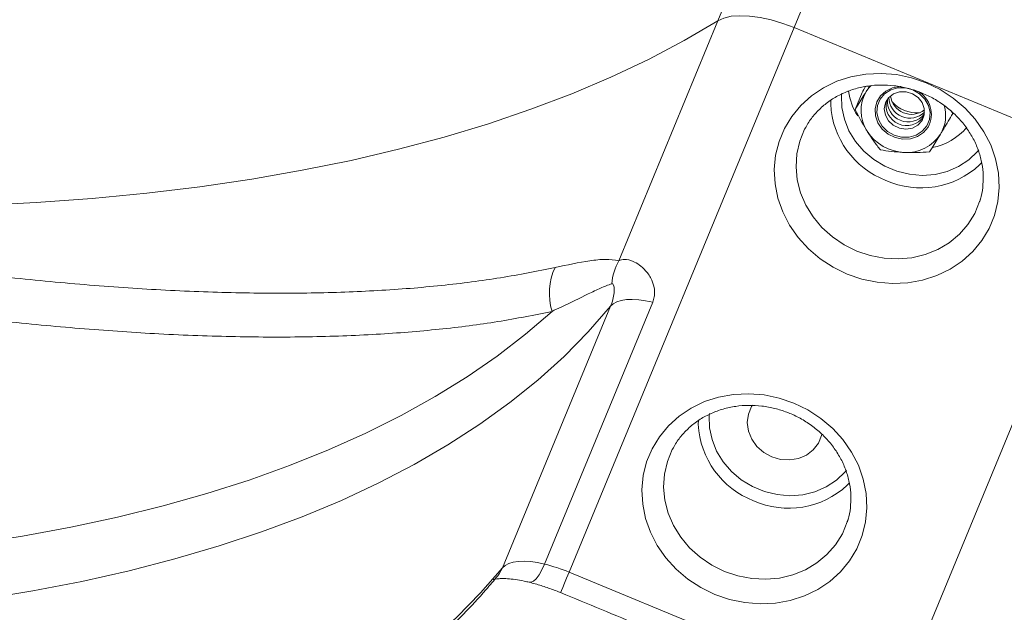
# Model space of a CAD drawing. Units: inches. Extents: x 2.51 to 9.75, y 0.5 to 8.34.
# Drawn here: x 8.68 to 8.84, y 6.06 to 6.16 of the extents above; entities that cross this region are included whole.
import ezdxf

# ---------------------------------------------------------------- set-up
doc = ezdxf.new("R2010")
doc.units = ezdxf.units.IN
doc.header["$MEASUREMENT"] = 0
doc.styles.add('SLDTEXTSTYLE0', font='TXT', dxfattribs={"width": 0.75})
doc.dimstyles.new('SLDDIMSTYLE1', dxfattribs={"dimtxt": 0.0625, "dimasz": 0.13, "dimexe": 0, "dimexo": 0.0625, "dimgap": 0.015625, "dimtad": 0, "dimtih": 1, "dimtoh": 1, "dimlfac": 40, "dimrnd": 1e-09, "dimzin": 12, "dimdsep": 46, "dimtxsty": 'SLDTEXTSTYLE0', "dimsah": 1, "dimcen": 0.09, "dimadec": 0, "dimazin": 0, "dimtfac": 1, "dimtofl": 0, "dimtmove": 0, "dimatfit": 3, "dimfxl": 0, "dimtolj": 1, "dimtzin": 12, "dimarcsym": 0})

# ---------------------------------------------------------------- blocks, each defined once
blk = doc.blocks.new('*D22')
at = {"color": 7, "linetype": 'Continuous', "lineweight": 0}
for p, q in [((7.82241069844148, 6.588149410898793), (9.739357019803226, 6.588149410898793)), ((9.614357019803226, 6.588149410898793), (9.614357019803226, 5.938874623620017)), ((9.592261656938957, 5.861136949742379), (9.703025546551718, 5.861136949742379)), ((9.614357019803226, 5.258465362242452), (9.614357019803226, 5.770442500447189)), ((9.101987311292143, 5.258465362242452), (9.739357019803226, 5.258465362242452))]:
    blk.add_line(p, q, dxfattribs=at)
for points in [[(9.614357019803226, 6.588149410898793), (9.594357019803226, 6.458149410898793), (9.634357019803225, 6.458149410898793)], [(9.614357019803226, 5.258465362242452), (9.634357019803225, 5.388465362242452), (9.594357019803226, 5.388465362242452)]]:
    blk.add_solid(points, dxfattribs=at)
at = {"color": 7, "linetype": 'Continuous', "lineweight": 0, "char_height": 0.06249999999999999, "attachment_point": 1, "style": 'SLDTEXTSTYLE0'}
for s, insert in [('3', (9.624553323902864, 5.936182849833394)), ('"', (9.712226935673153, 5.888995342864168)), ('53', (9.49069915644763, 5.888995342864168)), ('16', (9.601463046060392, 5.851009239625582))]:
    blk.add_mtext(s, dxfattribs=dict(at, insert=insert))
blk = doc.blocks.new('*D23')
at = {"color": 7, "linetype": 'Continuous', "lineweight": 0}
for p, q in [((7.77241069844148, 6.538149410898793), (7.77241069844148, 4.807402208249463)), ((9.051987311292145, 5.208465362242452), (9.051987311292145, 4.807402208249463)), ((8.371266193679645, 4.938880595958238), (8.482030083292408, 4.938880595958238)), ((7.77241069844148, 4.932402208249463), (8.207203693188319, 4.932402208249463)), ((9.051987311292145, 4.932402208249463), (8.579519419899514, 4.932402208249463))]:
    blk.add_line(p, q, dxfattribs=at)
for points in [[(7.77241069844148, 4.932402208249463), (7.90241069844148, 4.912402208249463), (7.90241069844148, 4.952402208249462)], [(9.051987311292145, 4.932402208249463), (8.921987311292144, 4.952402208249462), (8.921987311292144, 4.912402208249463)]]:
    blk.add_solid(points, dxfattribs=at)
at = {"color": 7, "linetype": 'Continuous', "lineweight": 0, "char_height": 0.06249999999999999, "attachment_point": 1, "style": 'SLDTEXTSTYLE0'}
for s, insert in [('3', (8.403557860643554, 5.013926496049253)), ('"', (8.491231472413842, 4.966738989080027)), ('51', (8.269703693188317, 4.966738989080027)), ('16', (8.38046758280108, 4.928752885841441))]:
    blk.add_mtext(s, dxfattribs=dict(at, insert=insert))

msp = doc.modelspace()

# ---------------------------------------------------------------- linework, layer by layer
at = {"color": 7, "linetype": 'Continuous', "lineweight": 15}
for p, q in [((8.780640868062632, 6.115723083514429), (8.796875687901021, 6.155014196564129)), ((8.809354993699733, 6.153884100224308), (8.772513547772842, 6.064721337989116)), ((8.809354993699733, 6.153884100224308), (8.862808068356513, 6.131797046228924)), ((8.820486362115945, 6.143271604243751), (8.819337967577635, 6.140492655003821)), ((8.815344938612961, 6.141379210874136), (8.815348785126181, 6.141983750856765)), ((8.830555623809232, 6.139291824461822), (8.830620348877684, 6.13940410581723)), ((8.811349567772606, 6.137716755099524), (8.81125485462833, 6.137547320207778)), ((8.825966622254446, 6.042634283570203), (8.862808068356513, 6.131797046228924)), ((8.840108810274085, 6.131799399459394), (8.839736793879466, 6.131416314523859)), ((8.839760189902533, 6.125454169138339), (8.83989675835288, 6.125919425604478)), ((8.761601035765365, 6.065430760738886), (8.77930998752951, 6.108289591887028)), ((8.786203468567637, 6.108907925735138), (8.768494515402072, 6.066049091198758)), ((8.793673550875923, 6.088930506152463), (8.793677398440208, 6.089535048676272)), ((8.789678070911247, 6.085268093529178), (8.789583358467683, 6.085098660331552)), ((8.818437315514856, 6.079350742971405), (8.818065406843138, 6.078967611496307)), ((8.818088802866205, 6.073005466110787), (8.81822537201726, 6.073470724271044)), ((8.772513547772842, 6.064721337989116), (8.825966622254446, 6.042634283570203))]:
    msp.add_line(p, q, dxfattribs=at)
at = {"color": 7, "linetype": 'Continuous', "lineweight": 15, "flags": 128}
for points in [[(8.796875687901021, 6.155014196564129), (8.80546244958085, 6.175795433923087), (8.814106726267166, 6.196716340276055), (8.822806868279448, 6.217772006212585), (8.831560674359533, 6.238957723678845), (8.840366251703045, 6.260268609425816), (8.849221590673482, 6.281699804720495)], [(8.84385138262796, 6.237371344838862), (8.835145202410482, 6.216300773245908), (8.826492393363992, 6.195359545040983), (8.817894930790203, 6.174552435945265), (8.809354993699733, 6.153884100224308)], [(8.675833821193793, 6.124764811376648), (8.685216587780262, 6.125244988269747), (8.694387253263846, 6.125917811779326), (8.703338532292559, 6.126782859036373), (8.712063762027665, 6.127839370334451), (8.720556148784095, 6.129086576600763), (8.728809193316371, 6.130523499684943), (8.736816485182736, 6.132149069155855), (8.744571913986704, 6.133962019057745), (8.75206956095344, 6.135960932755687), (8.759303596111844, 6.138144301333983), (8.766268495141752, 6.140510433905273), (8.772958821826023, 6.1430575456073), (8.779369554722786, 6.145783626454818), (8.785495765398148, 6.148686584346521), (8.791332615623373, 6.151764238288565), (8.796875687901021, 6.155014196564129)], [(8.809354993699733, 6.153884100224308), (8.807493121710577, 6.154581378589683), (8.805627728173144, 6.155137833137319), (8.803806283036295, 6.155539299889642), (8.802074991025814, 6.155775616528277), (8.800478061572164, 6.155840699184213), (8.7990559720945, 6.155732948295761), (8.797844898193302, 6.155455098907732), (8.796875687901021, 6.155014196564129)], [(8.831009273003827, 6.144853688945608), (8.833297949385184, 6.143737193914429), (8.83542348712479, 6.142349682962128), (8.837346186714047, 6.14071704618341), (8.839030356864685, 6.138869645704277), (8.840444536074498, 6.136841930416109), (8.84156232864817, 6.134671694389923), (8.842362986908414, 6.132399335616778), (8.842831633976697, 6.130067166696199), (8.842959461328363, 6.127718664536331), (8.842744008144408, 6.125397610832128), (8.842189530167685, 6.123147141956887), (8.84130616188521, 6.121009258271286), (8.840110374188082, 6.119023781734163), (8.838624554832608, 6.117227648559148), (8.83687627484195, 6.115654363513575), (8.83489820615014, 6.114333186838804), (8.832727086557037, 6.113288780685503), (8.830403342232058, 6.112540603417428), (8.82797042138399, 6.112102526545737), (8.82547349981186, 6.111982774947759), (8.822959081873117, 6.112183576086982), (8.820474106982012, 6.112701148660331), (8.818064760266997, 6.113525896934788), (8.815776084235994, 6.114642392813026), (8.813650546846743, 6.116029904612387), (8.8117277386587, 6.11766258581302), (8.81004367693167, 6.119509941446707), (8.808629497021148, 6.121537655040758), (8.807511705148187, 6.123707892761062), (8.806711046887942, 6.125980251534208), (8.806242399118949, 6.128312418760668), (8.806114571767283, 6.130660920920535), (8.80632991722834, 6.132982021164301), (8.806884503628671, 6.135232445194099), (8.807767871210437, 6.13737032718558), (8.808963551184664, 6.139355850262268), (8.810449370540137, 6.141151983437281), (8.812197650530797, 6.142725268482855), (8.814175826945506, 6.144046398618062), (8.816346946888965, 6.145090805618422), (8.818670690863588, 6.145838982039438), (8.821103611361302, 6.14627705806407), (8.823600534334851, 6.146396813050285), (8.826114952273594, 6.146196011911063), (8.828599926639168, 6.145678438067124), (8.831009273003827, 6.144853688945608)], [(8.821899336888732, 6.144376809176105), (8.821641421517365, 6.144084170478617), (8.82115561696218, 6.143401419288737)], [(8.826878929185078, 6.144238957744667), (8.826711258382941, 6.144234497049289), (8.825490828254258, 6.144019982211614), (8.824400399693902, 6.143501203503029), (8.823520563862296, 6.142716753178573), (8.822916856062708, 6.14172469360793), (8.822633946701238, 6.140598643100534), (8.822692796449008, 6.139422125824225), (8.823088998458369, 6.138282414871045), (8.823793252987274, 6.137264005187716), (8.824753370673843, 6.136442405536219), (8.82589796212089, 6.135878630661249), (8.827142328066488, 6.135614409106438), (8.828394146789178, 6.135669356665899), (8.829560457759163, 6.136039441893677), (8.830554853095155, 6.136697181960836), (8.83130357520672, 6.137593798724559), (8.83130357520672, 6.137593798724559)], [(8.831098236867458, 6.137784683789849), (8.831532269409465, 6.138841726364919), (8.831620768400835, 6.139990762385485), (8.831356481171065, 6.141138739105593), (8.83076086409694, 6.142192635963289), (8.829882261721583, 6.143067034545504), (8.8287915985557, 6.143691200617065), (8.827577492956891, 6.144014461914783), (8.826338308266813, 6.144010627741564), (8.825174149389225, 6.143680127770338), (8.82417970127722, 6.143049581600223), (8.823435192969862, 6.142170213234891), (8.82300116077821, 6.141113171506881), (8.822912769860093, 6.139964089793811), (8.823177057089865, 6.138816113073702), (8.823772565390026, 6.137762260214393), (8.824651276539347, 6.136887817633792), (8.82574183128162, 6.136263696407677), (8.826955936530075, 6.135940434262898), (8.828195229994115, 6.135944224437731), (8.829359280448093, 6.136274769254404), (8.830353836983708, 6.136905270579073), (8.831098236867458, 6.137784683789849)], [(8.83030528653877, 6.138686272721966), (8.83066086518456, 6.139617181451166), (8.830664749681805, 6.140626416973882), (8.830316632982008, 6.14160456492171), (8.829654305363139, 6.142445601381183), (8.828749414707962, 6.143058438244196), (8.827700061363611, 6.143376648149323), (8.826619969020436, 6.143365743884143), (8.825626186552155, 6.143026906067301), (8.824826455154202, 6.142396831785357), (8.824307316630389, 6.141543849421204), (8.824125140968643, 6.140560347090379), (8.824299636753675, 6.13955291533189), (8.824811845837033, 6.138630745159406), (8.825606336278593, 6.13789373892118), (8.826596928348028, 6.137421795506234), (8.827676387489676, 6.137266011969613), (8.828727549538804, 6.137443347936668), (8.829636778161182, 6.137934472799332), (8.83030528653877, 6.138686272721966)], [(8.817171549481207, 6.143129598516431), (8.81714370107096, 6.142792737784159), (8.817192488225034, 6.140827504120143), (8.817596459141384, 6.138875572978103), (8.818343825382735, 6.136993170580316), (8.819413382950046, 6.13523432684886), (8.820774053317388, 6.133649765757726), (8.822386886864374, 6.132284995438238), (8.824205519134663, 6.131179262401567), (8.82617748766271, 6.130364437490377), (8.828246077791505, 6.129863952848869), (8.830351843405953, 6.129692180863009), (8.832434227167083, 6.129854053665682), (8.834433284451329, 6.130344933371394), (8.836291496980733, 6.131150699158232), (8.837955353676024, 6.132248192509831), (8.839377111756102, 6.133605791259098), (8.839583384437727, 6.133849704335675)], [(8.81125485462833, 6.137547320207778), (8.81108704346258, 6.137231239305114), (8.810281384114246, 6.135281540839252), (8.809804843033994, 6.133221343247643), (8.809667965788048, 6.131096710595148), (8.809873758323086, 6.128955125195218), (8.810417735270136, 6.126844376462711), (8.811287671006038, 6.124811652067813), (8.812464235621558, 6.122902312679366), (8.813921030098228, 6.121159056063309), (8.815625530916687, 6.119620824064691), (8.817539745831121, 6.11832193222021), (8.819620732677418, 6.11729148219118), (8.821822230445827, 6.116552393506821), (8.824094962129074, 6.116121214816117), (8.826388076461939, 6.116007618826502), (8.828650530286941, 6.116214060676305), (8.830831570784232, 6.11673602288106), (8.832882663645323, 6.117561765383192), (8.83475785795658, 6.118672900754092), (8.83641537807723, 6.120044559108122), (8.837818175425994, 6.121646108200554), (8.838934832866238, 6.123441805059821), (8.839740383790962, 6.125391548371128), (8.839760189902533, 6.125454169138339)], [(8.786203468567637, 6.108907925735138), (8.785030026590974, 6.109158203615578), (8.783907362086085, 6.109316358910227), (8.782856710703859, 6.109379397414265), (8.781897897932659, 6.109346134260916), (8.781048971784877, 6.109217226810648), (8.780326035513683, 6.108995077190635), (8.77974265224101, 6.10868392776894), (8.77930998752951, 6.108289591887028)], [(8.77930998752951, 6.108289591887028), (8.775658421925261, 6.104096583026273), (8.771686607000335, 6.100060995495119), (8.76739789336993, 6.096186018404626), (8.762795721854381, 6.092474751973318), (8.757883864150543, 6.088930175436334), (8.752666066729699, 6.085555207040535), (8.747146615378343, 6.082352534029079), (8.741329995913148, 6.079324713295382), (8.73522089418096, 6.076474171383114), (8.728824201664489, 6.073803218039156), (8.722145004270933, 6.071314019107692), (8.715188807587735, 6.069008527168748), (8.70796109477961, 6.066888640590546), (8.70046765746506, 6.064956082546121), (8.692714581702175, 6.063212367130935), (8.68470815357922, 6.061658878090716), (8.676454750791029, 6.060296913666886)], [(8.674815294290159, 6.06933820266973), (8.682977614718334, 6.070622088861577), (8.690902158038066, 6.072092108284643), (8.698582708232097, 6.073747046605095), (8.706013054888851, 6.075585703042051), (8.713187490475033, 6.077606557716746), (8.720100293443148, 6.079808056868035), (8.726746045093806, 6.082188457986637), (8.733119635181405, 6.084745843368081), (8.73921582261401, 6.087478285941534), (8.745030005629982, 6.090383562457592), (8.750557562847801, 6.093459402231522), (8.755794075718962, 6.096703411005323), (8.760735439754427, 6.100113032878758), (8.76537786452463, 6.10368555030935), (8.76971754278296, 6.107418205095769)], [(8.809337775967292, 6.092405026951732), (8.811626561823322, 6.091288489616288), (8.813752100613995, 6.089900981205165), (8.815674800378428, 6.088268344849976), (8.817358970529067, 6.086420944370844), (8.81877304061456, 6.084393272234002), (8.819890832487522, 6.082223034513697), (8.820691600572795, 6.079950634283344), (8.82116013851676, 6.077618508514091), (8.821287964467004, 6.075270002965986), (8.821072621108078, 6.072948907804577), (8.820518034707748, 6.070698483774779), (8.819634665724562, 6.068560598395059), (8.818438986451042, 6.066575077012491), (8.81695316709557, 6.064778943837477), (8.815204887104912, 6.063205658791903), (8.813226709989491, 6.061884526962578), (8.811055591797809, 6.060840124197513), (8.808731955896441, 6.060091902083994), (8.80629892662476, 6.059653870057748), (8.803802002249792, 6.059534111683296), (8.801287585712469, 6.059734916210756), (8.798802610821362, 6.060252488784104), (8.796393373931378, 6.061077195601356), (8.794104588075346, 6.0621937329368), (8.791979049284675, 6.063581241347922), (8.790056349520242, 6.065213877703111), (8.788372182172443, 6.067061284958719), (8.7869580008605, 6.069088995164531), (8.785840208987539, 6.071259232884835), (8.785039549325873, 6.073531588269743), (8.7845709029583, 6.075863758884442), (8.784443185431666, 6.078212219587101), (8.784658528790592, 6.080533314748511), (8.785213006767313, 6.082783783623754), (8.786096375750498, 6.084921669003472), (8.787292163447626, 6.086907145540597), (8.7887779828031, 6.08870327871561), (8.790526262793758, 6.090276563761184), (8.792504331485569, 6.091597740435955), (8.794675449677252, 6.092642143201018), (8.796999194002229, 6.093390320469092), (8.799432223273909, 6.093828352495339), (8.801929147648877, 6.093948110869792), (8.804443455762591, 6.093747351187777), (8.806928430653697, 6.093229778614428), (8.809337775967292, 6.092405026951732)], [(8.802527252644335, 6.092062165281759), (8.802393225213443, 6.091843420037601), (8.801870875048309, 6.090578990076374), (8.801696841254389, 6.089213638605871), (8.80188133273201, 6.087826690850368), (8.80241373377077, 6.086498697170121), (8.803263008506649, 6.085306885228834), (8.804379725099084, 6.084320537406001), (8.805699080804727, 6.08359694619603), (8.807144385829853, 6.083178171821378), (8.808631729376932, 6.083088509175373), (8.810074535210546, 6.083333222569518), (8.811388962935279, 6.083898097240911), (8.812498695027529, 6.084750268634037), (8.813339192819264, 6.085840223623178), (8.813861654210847, 6.087104615515436), (8.813914469179721, 6.087322867190834)], [(8.795500162795234, 6.090680896335939), (8.795472314034631, 6.090344034756607), (8.795521100487997, 6.088378799398472), (8.795924963681445, 6.086426914795996), (8.796672438346407, 6.084544467552764), (8.797741886088687, 6.082785665278513), (8.79910266487964, 6.081201059341936), (8.800715498426625, 6.079836289022447), (8.802534022273306, 6.078730600831221), (8.804505991502062, 6.077915777614151), (8.806574580930146, 6.077415291278522), (8.808680456369625, 6.077243477835458), (8.810762731707145, 6.077405395483575), (8.812761789692102, 6.077896276883406), (8.814620001520796, 6.078702040976124), (8.816283965238277, 6.07979948609404), (8.817705615945808, 6.08115713222993), (8.817911997401398, 6.081401001308122)], [(8.789583358467683, 6.085098660331552), (8.78941554800264, 6.084782581123005), (8.788609997077916, 6.0828328378117), (8.788133346172636, 6.080772681677298), (8.787996471028821, 6.07864805410716), (8.788202263563859, 6.076506468707231), (8.788746240510907, 6.074395719974722), (8.789616284670421, 6.07236295073438), (8.79079273946091, 6.070453652803139), (8.792249535339, 6.068710399575319), (8.79395403475604, 6.067172164188465), (8.795868251071893, 6.065873275732222), (8.79794934494038, 6.064842777469509), (8.800150841307369, 6.064103685396912), (8.802423465968426, 6.063672554939891), (8.804716688724898, 6.06355891410483), (8.806979035527714, 6.063765404188317), (8.809160183047194, 6.064287318159389), (8.811211277309704, 6.065113064049759), (8.813086470219542, 6.066224196032421), (8.814743989639483, 6.067595852692332), (8.816146678564637, 6.069197446630208), (8.81726333810701, 6.070993148571833), (8.818068997455345, 6.072942847037694), (8.818088802866205, 6.073005466110787)], [(8.761601035765365, 6.065430760738886), (8.762033699075447, 6.065825093232561), (8.762616975325928, 6.066136290887938), (8.763339911597122, 6.066358440507951), (8.764188837744904, 6.066487347958218), (8.765147758939714, 6.066520566266123), (8.76619840892052, 6.066457524373846), (8.76732107342541, 6.066299369079197), (8.768494515402072, 6.066049091198758)], [(8.768494515402072, 6.066049091198758), (8.76805237645405, 6.065085112417429), (8.767588375124392, 6.064276718091596), (8.767120425315959, 6.063654939651241), (8.766666428935388, 6.063243718911925), (8.766244052694384, 6.06305875447724), (8.765987214345156, 6.063065265374525)], [(8.677393890137662, 6.020864449067663), (8.684915209111077, 6.022627426140592), (8.692185756740496, 6.024571213618467), (8.69919984511251, 6.026694339057847), (8.705951986343884, 6.028995199665556), (8.71243699539949, 6.031472003900273), (8.718649887274374, 6.034122829870935), (8.724585768570154, 6.036945670182179), (8.730240276795133, 6.039938266105518), (8.735608913005601, 6.043098335993151), (8.740687509134355, 6.046423477213894), (8.745472091538694, 6.049911143233869), (8.749959211876918, 6.053558522633118), (8.7541450965365, 6.057362938528017), (8.758026714053136, 6.06132135945798), (8.761601035765365, 6.065430760738886)], [(8.761601035765365, 6.065430760738886), (8.761070551487531, 6.064458866589434), (8.760833765141978, 6.064145477862001)], [(8.772513547772842, 6.064721337989116), (8.77210995012043, 6.063744632001873), (8.771760335172452, 6.062898440934585), (8.771478048138805, 6.06221533671555), (8.771274050040791, 6.061721513012827), (8.771156080407678, 6.061435988803527), (8.771126804740607, 6.061365208515941)]]:
    msp.add_lwpolyline(points, dxfattribs=at)
at = {"color": 7, "linetype": 'Continuous', "lineweight": 15}
for centre, radius, start, end in [((8.828371461500014, 6.144916435968184), 0.0102112483893031, 188.1130035928917, 212.5765336848445), ((8.826426751321318, 6.140299764504136), 0.006115972517508404, 149.5264811083028, 213.4131552945045), ((8.827486106433405, 6.139677443883), 0.004349097030594957, 331.3734704157206, 61.17433025365771), ((8.82778168731701, 6.141212507842562), 0.003373981077589715, 167.5684944931477, 325.3011351919367), ((8.828040133567661, 6.14184874847652), 0.003398921028397737, 174.2646474356063, 320.8289441179374), ((8.828303511048706, 6.142486111167671), 0.003426155032323947, 180.4472750180411, 314.6463301419927), ((8.82857619049116, 6.143146145715187), 0.003466091121237847, 187.4172127182693, 307.6763738113983), ((8.829520346326563, 6.145430650133036), 0.005519732944800839, 221.3238328358405, 273.7697777902982), ((8.829477140506821, 6.142056250594615), 0.01414841026942336, 182.7428055694529, 248.960660926767), ((8.828232551663268, 6.13949726249572), 0.005945675187041319, 328.9970830117376, 16.0070774145279), ((8.827712594228318, 6.141039718430275), 0.007597303506762881, 212.7312071503246, 267.7043764513691), ((8.830065510959379, 6.144015339213468), 0.009958504185960688, 281.1066758769615, 319.6616727648689), ((8.827837964213167, 6.139958812746061), 0.006524464935532406, 266.2239225301226, 327.3075155589947), ((8.830120026186979, 6.141777271356632), 0.01413618220531386, 246.1215660208285, 312.8666644007348), ((8.779266444910634, 6.11036721775679), 0.00999390852063238, 154.8066354822152, 197.1623953933811), ((8.789191867000456, 6.111077681691168), 0.00973135863763286, 151.4866079343023, 174.8102098665234), ((8.807805341120265, 6.089607246346858), 0.0141479847611183, 182.7416737279131, 248.9617812015663), ((8.808448566626783, 6.089328981788414), 0.01413653458514668, 246.1225135121157, 312.8657398296277), ((8.761572933870319, 6.038351297017216), 0.0285495375343244, 67.46702385261884, 75.96933851937501)]:
    msp.add_arc(centre, radius, start, end, dxfattribs=at)
for points, knots in [([(8.811284160856607, 6.137539279730984), (8.811356387110806, 6.13768931895036), (8.811711220790174, 6.138426432744387), (8.812623355194237, 6.139607176952201), (8.814003739050866, 6.141035641114869), (8.815627579569757, 6.142240060272682), (8.817432395289321, 6.143209802201777), (8.819388457807076, 6.143922358362631), (8.821454233859702, 6.144365219601415), (8.823589080779277, 6.144530050678441), (8.825750794463039, 6.144414740455441), (8.827857489266666, 6.144026939092372), (8.829372284033933, 6.14355574504767), (8.830163748694355, 6.143236915717011), (8.830315846750372, 6.143175645361152)], [0, 0, 0, 0, 0.02494776204702955, 0.1225635511273605, 0.2199367754386278, 0.3168781780117233, 0.4133009597460522, 0.5092100322604728, 0.6046744909774, 0.6997799520808048, 0.7946190802512069, 0.8892542028353041, 0.9787176594192306, 0.9999999999999999, 0.9999999999999999, 0.9999999999999999, 0.9999999999999999]), ([(8.819337967577635, 6.140492655003821), (8.819483820943528, 6.140720558596128), (8.820050123787547, 6.141605436718033), (8.820684572691073, 6.142636161465037), (8.82115561696218, 6.143401419288737)], [0, 0, 0, 0, 0.2575536524908696, 0.9999999999999999, 0.9999999999999999, 0.9999999999999999, 0.9999999999999999]), ([(8.821048416888575, 6.144229266915595), (8.821036860939598, 6.144209929722124), (8.820853040161168, 6.143902332486808), (8.82066375128733, 6.143576733939578), (8.820486362115945, 6.143271604243751)], [0, 0, 0, 0, 0.06286530322986113, 1, 1, 1, 1]), ([(8.82115561696218, 6.143401419288737), (8.821329508828917, 6.143686333133097), (8.821514756997106, 6.143989853756285), (8.821709432836837, 6.144318693930775), (8.821721367084516, 6.144338852878565)], [0, 0, 0, 0, 0.9386968218761153, 1, 1, 1, 1]), ([(8.830315846750372, 6.143175645361152), (8.83064372882457, 6.143032953753007), (8.831638073499626, 6.142600223049199), (8.833212143882143, 6.141697229515969), (8.834949103936594, 6.140400941976228), (8.836488429667446, 6.138906194188052), (8.837802003361503, 6.137247783707507), (8.838864786848205, 6.135457554132953), (8.839657981587486, 6.133570360897489), (8.840165005158074, 6.131622726491543), (8.840384539748209, 6.129647576799941), (8.840278654321082, 6.127693449312281), (8.84005650603474, 6.126290421224628), (8.839784888733675, 6.125583834626505), (8.839745005012418, 6.125480080915625)], [0, 0, 0, 0, 0.0457619109519922, 0.1387788966089549, 0.2318288743717488, 0.3248940613621306, 0.4180372468454766, 0.5113338611808352, 0.604879127182957, 0.6987843037494532, 0.7931556482894212, 0.8880781997432744, 0.9835656349330764, 1, 1, 1, 1]), ([(8.82132161787874, 6.136931867182605), (8.821272318173877, 6.137010770570341), (8.820570112631028, 6.138134639290712), (8.819931627043552, 6.139356540108082), (8.819337967577635, 6.140492655003821)], [0, 0, 0, 0, 0.07020694348604482, 1, 1, 1, 1]), ([(8.835347516346685, 6.139829865821933), (8.834845700511943, 6.13897463573907), (8.834159565762883, 6.137805276309443), (8.833504741868849, 6.13672496259845), (8.833328834105275, 6.136434753932289)], [0, 0, 0, 0, 0.7313663029483456, 1, 1, 1, 1]), ([(8.823506409810673, 6.133857382967729), (8.823139806887932, 6.134328222101025), (8.822399888860751, 6.135278521023966), (8.821683208665819, 6.13637742887462), (8.82132161787874, 6.136931867182605)], [0, 0, 0, 0, 0.4954642396496255, 1, 1, 1, 1]), ([(8.833328834105275, 6.136434753932289), (8.832857827731997, 6.135669478902059), (8.83222342905074, 6.134638729643624), (8.831656970349671, 6.133753921033554), (8.831511076297122, 6.133526034492819)], [0, 0, 0, 0, 0.7424453852046059, 1, 1, 1, 1]), ([(8.827408280662093, 6.133448512081658), (8.827313464079202, 6.133452689111911), (8.825963335480022, 6.133512167399704), (8.82469016671442, 6.133691056685649), (8.823506409810673, 6.133857382967729)], [0, 0, 0, 0, 0.07022781603802744, 1, 1, 1, 1]), ([(8.831511076297122, 6.133526034492819), (8.830832994794502, 6.133484970442407), (8.82946440539953, 6.13340208980978), (8.828097791724828, 6.133432944606867), (8.827408280662093, 6.133448512081658)], [0, 0, 0, 0, 0.4954601468581181, 1, 1, 1, 1]), ([(8.594029236803507, 6.127873259731342), (8.59919810772444, 6.126733461369019), (8.60954034867915, 6.12445287253574), (8.62455960976241, 6.121465257819753), (8.639185884697156, 6.118801444702188), (8.65349335625155, 6.116476840059295), (8.667453424364089, 6.114502077440584), (8.681030773296724, 6.112892922865952), (8.694068014748593, 6.111670716551256), (8.706662412530632, 6.110831641345059), (8.718772027892186, 6.110393320023205), (8.73035871431702, 6.110369058215204), (8.741352001122195, 6.110763332333032), (8.75169663060034, 6.111597348700603), (8.761432502472287, 6.112836971478601), (8.767293438194512, 6.114026666779902), (8.770223193383002, 6.114621369767089)], [0, 0, 0, 0, 0.0687973996747741, 0.1376546823044961, 0.2065125264644548, 0.2753104645079978, 0.3461024230014582, 0.416958572044947, 0.4878151936725617, 0.5586075470610748, 0.6315229779782966, 0.7044726470916093, 0.7773880363691306, 0.8515798106571234, 0.9258079527890093, 1, 1, 1, 1]), ([(8.76971754278296, 6.107418205095769), (8.766809034671207, 6.10683266165174), (8.760990649671395, 6.105661299200417), (8.75134786152683, 6.104434250978072), (8.740996945268735, 6.103592203205258), (8.72987065265995, 6.103185640359745), (8.717997661495929, 6.103210623954759), (8.705764818072375, 6.103660312817865), (8.693245209226182, 6.104499011217289), (8.680510528636797, 6.105687630068189), (8.667264166260754, 6.107243831666286), (8.653397843525338, 6.109183375668595), (8.638912050703846, 6.111515687112952), (8.623805623245481, 6.114254627998476), (8.608282012994122, 6.117337992434837), (8.597584010632112, 6.119700625533386), (8.592237462241828, 6.120881400388582)], [0, 0, 0, 0, 0.07294885551838526, 0.1459320415804388, 0.2188806427205284, 0.293103227072376, 0.3673621252118521, 0.4415843601050523, 0.5103665597020098, 0.5792071920135227, 0.6480477105061756, 0.7168291250322243, 0.7875897693430546, 0.8584151855365406, 0.9292400547090516, 1, 1, 1, 1]), ([(8.770223193383002, 6.114621369767089), (8.772179661656644, 6.115026845520749), (8.775124235514044, 6.115637104997032), (8.778532432972598, 6.116036264095641), (8.779938302404842, 6.115827440495625), (8.780640868062632, 6.115723083514429)], [0, 0, 0, 0, 0.497621111491279, 0.7489424364953485, 1, 1, 1, 1]), ([(8.780640868062632, 6.115723083514429), (8.78094948612369, 6.115815913583036), (8.781628040410494, 6.116020017778303), (8.782833462401898, 6.115728923855152), (8.784031940125795, 6.115055828056419), (8.78514533285678, 6.114060139091069), (8.786159513246787, 6.112581073070899), (8.786567449640922, 6.11100466461116), (8.786487425535192, 6.109746767663406), (8.786304712160002, 6.109207011089426), (8.786203468567637, 6.108907925735138)], [0, 0, 0, 0, 0.1433672754456381, 0.3152196569676635, 0.4383243906498723, 0.5653799828078543, 0.7211168513482952, 0.8778474146786784, 0.9323138410547552, 1, 1, 1, 1]), ([(8.779500401744981, 6.111957932869033), (8.778900522240829, 6.111726067237978), (8.777700570136375, 6.111262261340274), (8.774969327111688, 6.109957952585219), (8.772292505688768, 6.108653786384165), (8.770209314818022, 6.107654179106621), (8.76971754278296, 6.107418205095769)], [0, 0, 0, 0, 0.2159033287383237, 0.4318761549367225, 0.8658848675955955, 1, 1, 1, 1]), ([(8.77930998752951, 6.108289591887028), (8.779375666259837, 6.108456719402591), (8.779586952386904, 6.108994362644394), (8.779829371901112, 6.109912407780828), (8.779945545411081, 6.110958229228859), (8.779849812179096, 6.11167342216081), (8.779667870094286, 6.111967224938426), (8.779551353387314, 6.111960759947692), (8.779500401744981, 6.111957932869033)], [0, 0, 0, 0, 0.1035012557615495, 0.3329598390221432, 0.5612410243369951, 0.7770475726114067, 0.9025050344035225, 1, 1, 1, 1]), ([(8.78961277241886, 6.085090573315195), (8.789685000230998, 6.085240611850917), (8.790039834275168, 6.085977707144751), (8.790951799588523, 6.087158603845904), (8.792332412260668, 6.088586863481262), (8.793956033659304, 6.089791433514431), (8.795760927210182, 6.090761138001534), (8.79771697605297, 6.091473727354248), (8.79978283591566, 6.091916499742283), (8.80191763920753, 6.092081330178126), (8.804079342033605, 6.091966090960673), (8.806186032273999, 6.091578266678048), (8.807700858502486, 6.091107055695074), (8.808492361812354, 6.090788213160867), (8.808644460064398, 6.09072694318066)], [0, 0, 0, 0, 0.02494778396029784, 0.122561141110489, 0.219935740325795, 0.3168759818472955, 0.4132975404515372, 0.5092063335677575, 0.604674709362195, 0.6997804838994728, 0.7946143220060278, 0.8892492430633664, 0.9787177181288157, 1, 1, 1, 1]), ([(8.808644460064398, 6.09072694318066), (8.808972305219209, 6.090584265258113), (8.809966647115305, 6.090151528540932), (8.811540704754647, 6.089248573990684), (8.813277626131377, 6.087952253017931), (8.81481692888803, 6.086457546961294), (8.81613052374637, 6.084799116656321), (8.817193257381419, 6.083008865673831), (8.817986662825234, 6.081121691681348), (8.818493409937494, 6.079174043398181), (8.81871328050334, 6.077198887624919), (8.818606964628984, 6.075244806633404), (8.818385346151114, 6.07384169797858), (8.81811343180682, 6.073135156925837), (8.818073507450348, 6.07303141765116)], [0, 0, 0, 0, 0.04575701937586245, 0.1387793009548293, 0.2318250938158457, 0.3248905676168075, 0.4180334920652476, 0.5113304667684949, 0.604879384049186, 0.6987831256574124, 0.7931567544303832, 0.8880781209513434, 0.9835668507753049, 1, 1, 1, 1]), ([(8.365451869613771, 6.051263267125273), (8.36847135229043, 6.050295180904556), (8.375174985622689, 6.048145907087598), (8.385551758764, 6.044986536204814), (8.396574938512126, 6.04175518296155), (8.407572480068378, 6.038675494320844), (8.418537055816097, 6.035744455306544), (8.429461067578645, 6.032965552843637), (8.440337068273692, 6.030340350128004), (8.451157649241852, 6.02787084335699), (8.461915342322346, 6.025558717779463), (8.472602862476304, 6.023405713253903), (8.483212903673282, 6.021413333424698), (8.493738270730015, 6.019583078862475), (8.504171751864156, 6.01791626787233), (8.514506323795814, 6.016414240683869), (8.524734899671465, 6.015078074021133), (8.53485062704165, 6.013908900758913), (8.54484664306902, 6.012907588338995), (8.554716152897312, 6.012075108879308), (8.564452556092641, 6.011412137118666), (8.574049253073067, 6.010919431411794), (8.58349981186224, 6.010597487492205), (8.592797862125176, 6.010446875760104), (8.601937195619838, 6.010467906868782), (8.610911580485935, 6.010661002582869), (8.619715083022731, 6.011026311584006), (8.628341691744213, 6.01156402568647), (8.636785644185364, 6.012274146078645), (8.645041118790965, 6.013156804792848), (8.653102578597252, 6.014211756938487), (8.660964392620897, 6.015438993457209), (8.668621227266543, 6.016838072749436), (8.67606744957573, 6.018408833843771), (8.683297885943352, 6.020150793445123), (8.690307066132178, 6.022063305717482), (8.697089544658178, 6.024145822683328), (8.703639977237614, 6.026397271485183), (8.70995328164037, 6.028816614228539), (8.71602376085671, 6.031402634469941), (8.721846347032828, 6.034153684236665), (8.727415813749792, 6.037067901400894), (8.732726987229238, 6.040143003449883), (8.737775056184837, 6.043376220540355), (8.742555068027922, 6.046764601101999), (8.747062486400953, 6.050304798453165), (8.75129451296684, 6.053992263886967), (8.755242859112508, 6.057825514488345), (8.758397846457813, 6.061224189877518), (8.76018696764737, 6.06336976446776), (8.760835234113005, 6.064147187520204)], [0, 0, 0, 0, 0.01726752253947101, 0.03833608338143581, 0.05940591093113341, 0.08047737038479777, 0.1015506231914895, 0.1226256606310262, 0.1437029418870783, 0.1647825895670668, 0.1858647246468856, 0.2069496126919839, 0.2280375945473828, 0.249128825826308, 0.2702235319627277, 0.2913220543843787, 0.3124245783079263, 0.3335314565843994, 0.3546429664181587, 0.3757593385531879, 0.3968809058539073, 0.418007988814455, 0.4391408996196407, 0.460279834571217, 0.4814251407407444, 0.502576995093731, 0.5237355610712257, 0.5449011100533119, 0.5660736667491733, 0.5872529965923735, 0.6084390849494385, 0.6296313866635214, 0.6508295450992946, 0.6720324696181209, 0.6932389135600303, 0.7144472228056968, 0.7356542433405946, 0.7568570118412814, 0.778051534069207, 0.7992332558406295, 0.8203965914514768, 0.841535159974579, 0.8626419875040161, 0.883709455329862, 0.9047295649543363, 0.9256945941728403, 0.946597942216819, 0.9674341487895037, 0.9882001569329519, 1, 1, 1, 1]), ([(8.76006842343912, 6.06350031355475), (8.760062960472153, 6.063497574012294), (8.760020946004772, 6.063476504798832), (8.760204782892949, 6.063548394628851), (8.760655593013045, 6.063625269702691), (8.761413348698875, 6.063682165922239), (8.762429206816241, 6.063660581078697), (8.763688186073, 6.063531567638513), (8.764907090819632, 6.063320876055935), (8.765702469474645, 6.063132680489139), (8.765983528970946, 6.063066178640145)], [0, 0, 0, 0, 0.02001265475021539, 0.1539128893442281, 0.2905821409545958, 0.4333699747667792, 0.5842584862212445, 0.7432518407100214, 0.9092740195232213, 1, 1, 1, 1]), ([(8.765983528970946, 6.063066178640145), (8.766313168078222, 6.062981321533313), (8.767273059455462, 6.062734222195441), (8.768878446027317, 6.062230368915308), (8.77027015039417, 6.061715961816588), (8.771005178672622, 6.061415007766907), (8.771126804740607, 6.061365208515941)], [0, 0, 0, 0, 0.1957346171090538, 0.5699686931710275, 0.9288421704405772, 1, 1, 1, 1])]:
    msp.add_open_spline(points, degree=3, knots=knots, dxfattribs=at)
for points in [[(8.835066092601966, 6.140222368638208), (8.835347516346685, 6.139829865821933)], [(8.771126804740607, 6.061365208515941), (8.824579987645818, 6.039278109251581)]]:
    msp.add_open_spline(points, degree=1, dxfattribs=at)

# ---------------------------------------------------------------- dimensions: what is measured, and where the dimension line sits
at = {"color": 7, "linetype": 'Continuous', "lineweight": 0}
dim = msp.add_linear_dim(base=(9.614357019803224, 6.588149410898793), p1=(9.051987311292145, 5.258465362242452), p2=(7.77241069844148, 6.588149410898793), angle=90.0000000000002, dimstyle='SLDDIMSTYLE1', dxfattribs=at)
dim.commit()
dim.dimension.update_dxf_attribs({"geometry": '*D22', "text_midpoint": (9.614357019803224, 5.854658562033602), "dimtype": 160})
dim = msp.add_linear_dim(base=(7.77241069844148, 4.932402208249462), p1=(9.051987311292145, 5.258465362242452), p2=(7.77241069844148, 6.588149410898793), dimstyle='SLDDIMSTYLE1', dxfattribs=at)
dim.commit()
dim.dimension.update_dxf_attribs({"geometry": '*D23', "text_midpoint": (8.393361556543917, 4.932402208249462), "dimtype": 160})

doc.saveas('drawing.dxf')
